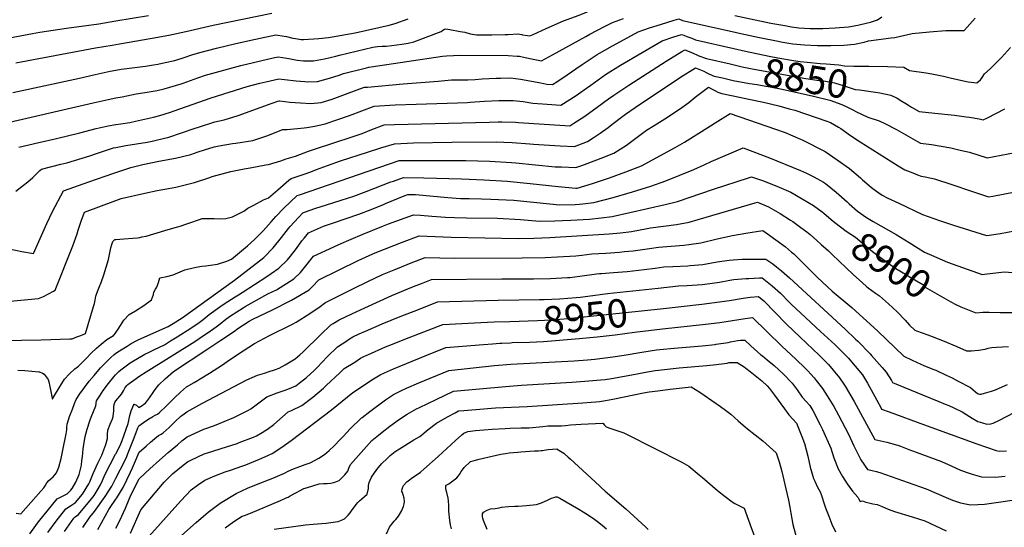
# Model space of a CAD drawing. Units: inches. Extents: x 2561285 to 2566764, y 1513683 to 1519111.
# Drawn here: x 2564902 to 2565907, y 1515714 to 1516232 of the extents above; entities that cross this region are included whole.
import ezdxf
from ezdxf.enums import TextEntityAlignment as Align

# ---------------------------------------------------------------- set-up
doc = ezdxf.new("R2010")
doc.units = ezdxf.units.IN
doc.header["$MEASUREMENT"] = 0
doc.layers.add('tile_2645_30_contour_10ft', color=233, linetype='Continuous')
doc.styles.add('Arial', font='arial.ttf')

msp = doc.modelspace()

# ---------------------------------------------------------------- linework, layer by layer
at = {"layer": 'tile_2645_30_contour_10ft'}
msp.add_line((2565715.8, 1516006.9, 8910), (2565720.2, 1516003, 8910), dxfattribs=at)
for points, elevation in [([(2565415.2, 1516217), (2565420.3, 1516216.1), (2565422.7, 1516215.7), (2565426.2, 1516217.2), (2565439.4, 1516223.2), (2565457.2, 1516231), (2565473.2, 1516236.9), (2565479, 1516239.4), (2565489.7, 1516243.9), (2565507.9, 1516251.7), (2565513.4, 1516253.9), (2565525.8, 1516258.5), (2565540.8, 1516263.9), (2565559.9, 1516270.7)], 8810), ([(2565000, 1516206.9), (2565003.7, 1516207.6), (2565037, 1516213.5), (2565054.1, 1516216.6), (2565071.5, 1516220.4), (2565099.2, 1516226.7), (2565159.1, 1516239)], 8790), ([(2565000, 1516231), (2565033.2, 1516236.7)], 8780), ([(2565632, 1516236.7), (2565668.9, 1516228.8), (2565683.1, 1516226.2), (2565690.1, 1516225.1), (2565697.4, 1516223.9), (2565709.1, 1516223.3), (2565719.6, 1516223.2), (2565722, 1516223.3), (2565734.5, 1516223.9), (2565748.2, 1516224.9), (2565757.6, 1516226.7), (2565760.5, 1516227.3), (2565770.6, 1516229.8), (2565777.8, 1516232), (2565782.1, 1516235.3)], 8820), ([(2564884.2, 1516212.3), (2564914.8, 1516218.2), (2564922.2, 1516219.4), (2564949.6, 1516223.5), (2564982.6, 1516228), (2565000, 1516231)], 8780), ([(2565000, 1516101.9), (2565010.1, 1516103.9), (2565031.9, 1516107.4), (2565037.1, 1516108.4), (2565051.1, 1516111.6), (2565053, 1516112), (2565081, 1516121.5), (2565084.4, 1516122.7), (2565100.9, 1516128), (2565110.5, 1516130), (2565124.7, 1516134.5), (2565159.6, 1516147.1), (2565165.4, 1516149.1), (2565166.8, 1516149.4), (2565167.5, 1516149.4), (2565177.5, 1516148.2), (2565188.4, 1516147.3), (2565199.1, 1516146.9), (2565209.6, 1516147.7), (2565220.7, 1516151.1), (2565231.7, 1516155.2), (2565237.1, 1516157.3), (2565252.8, 1516163), (2565254, 1516163.3), (2565256.8, 1516163.6), (2565293.3, 1516166.8), (2565329, 1516169.7), (2565342.8, 1516170.8), (2565347.6, 1516171), (2565359.4, 1516171), (2565367, 1516171.3), (2565373.9, 1516171.8), (2565388.4, 1516172.6), (2565392.6, 1516172.7), (2565403, 1516172.9), (2565413.2, 1516171.6), (2565433.8, 1516167.7), (2565440.1, 1516166.5), (2565445.7, 1516166), (2565450.2, 1516168.9), (2565460.9, 1516176.1), (2565469.8, 1516182.3), (2565476.1, 1516186.5), (2565491.4, 1516196.6), (2565507, 1516205.6), (2565511.5, 1516208.1), (2565533.2, 1516219.8), (2565544.9, 1516224), (2565556, 1516227.5), (2565570, 1516231.7), (2565574.9, 1516233), (2565578.7, 1516231.5), (2565629.3, 1516220.2), (2565638.3, 1516218.2), (2565657.1, 1516214.1), (2565676.3, 1516210.3), (2565679.2, 1516209.8), (2565691.3, 1516207.7), (2565703.2, 1516206.5), (2565716.5, 1516206), (2565730, 1516206.1), (2565743.5, 1516206.4), (2565754.3, 1516207.4), (2565764, 1516209.5), (2565768.6, 1516210.8), (2565791.8, 1516213.8), (2565795.4, 1516214.2), (2565808.6, 1516217.1), (2565813.2, 1516218.2), (2565830.9, 1516220), (2565847.7, 1516221.2), (2565861.5, 1516221.2), (2565866.3, 1516221.1), (2565869.2, 1516224.5), (2565877.4, 1516234)], 8830), ([(2565000, 1516125.2), (2565005.1, 1516126), (2565014, 1516127.4), (2565019.8, 1516128.6), (2565038.3, 1516132.8), (2565044.8, 1516134.7), (2565055.6, 1516138), (2565059.4, 1516139.3), (2565097.2, 1516152.5), (2565134, 1516164), (2565147.1, 1516167.4), (2565153.1, 1516168.8), (2565166.3, 1516171.9), (2565172.1, 1516171.1), (2565184.2, 1516169.8), (2565193, 1516169.1), (2565195.9, 1516169), (2565205.7, 1516169.1), (2565218, 1516172.5), (2565227.9, 1516175.6), (2565232.5, 1516177.3), (2565256, 1516183.2), (2565258.4, 1516183.8), (2565260.6, 1516184.3), (2565333.6, 1516195), (2565337.5, 1516195.5), (2565344.6, 1516195.9), (2565352.2, 1516196), (2565400.5, 1516195.9), (2565409.8, 1516195.1), (2565412.1, 1516194.9), (2565417.9, 1516193.8), (2565426.2, 1516192.1), (2565434.6, 1516190.3), (2565446, 1516196.4), (2565480, 1516215), (2565484, 1516217.4), (2565498.8, 1516225.2), (2565507, 1516229.3), (2565518.3, 1516233.6)], 8820), ([(2565000, 1516180.7), (2565005.3, 1516181.7), (2565008.4, 1516182.2), (2565019.4, 1516183.6), (2565030.3, 1516184.9), (2565038.4, 1516186.1), (2565042.8, 1516186.8), (2565050.4, 1516188.5), (2565060.2, 1516190.7), (2565069.7, 1516193.7), (2565077.6, 1516196.4), (2565085.6, 1516198.8), (2565102.8, 1516203.2), (2565122.3, 1516207.9), (2565142.5, 1516212.3), (2565163.3, 1516216.8), (2565171.9, 1516215.4), (2565174.2, 1516215), (2565180.7, 1516213.5), (2565183.3, 1516213.1), (2565189.3, 1516212.2), (2565191.7, 1516212.2), (2565207.3, 1516213.2), (2565217, 1516214.1), (2565244.4, 1516218.9), (2565279.1, 1516226.8), (2565285.1, 1516228.5), (2565298.5, 1516233)], 8800), ([(2565000, 1516152.4), (2565006.4, 1516153.7), (2565020.6, 1516156.5), (2565031.9, 1516158.2), (2565042, 1516160.2), (2565049.2, 1516161.6), (2565066.5, 1516166.8), (2565068.7, 1516167.6), (2565083.5, 1516173), (2565091.4, 1516175.6), (2565102.7, 1516178.9), (2565127.5, 1516185.4), (2565160.4, 1516193.2), (2565165.8, 1516194.4), (2565174.4, 1516193), (2565176.5, 1516192.6), (2565184.9, 1516191), (2565191.6, 1516190.4), (2565193.8, 1516190.3), (2565201.8, 1516190.4), (2565213.1, 1516192.5), (2565224.6, 1516195.1), (2565228.4, 1516196.1), (2565262.5, 1516204.1), (2565267.1, 1516205.1), (2565272, 1516205.4), (2565276.1, 1516205.4), (2565281.9, 1516206.1), (2565292, 1516207.3), (2565298.4, 1516208.5), (2565304.3, 1516209.6), (2565332.1, 1516220.2), (2565333.7, 1516221.5), (2565335.6, 1516222.5), (2565336.8, 1516222.8), (2565341.1, 1516222.3), (2565351.7, 1516220.3), (2565356.2, 1516219.4), (2565358.3, 1516219), (2565362.2, 1516218), (2565368.1, 1516216.9), (2565376, 1516216.7), (2565383.8, 1516216.8), (2565397.4, 1516217.2), (2565400.6, 1516217.3), (2565410.5, 1516217.7), (2565414.5, 1516217.1), (2565415.2, 1516217)], 8810), ([(2565000, 1516076.5), (2565008.1, 1516079.2), (2565015.3, 1516081.6), (2565027.5, 1516084.5), (2565043.8, 1516087.9), (2565060.7, 1516090.9), (2565076.4, 1516094.7), (2565083.8, 1516097.4), (2565090.3, 1516099.5), (2565100.3, 1516102.6), (2565105.3, 1516103.6), (2565119, 1516105.9), (2565122.5, 1516106.3), (2565139.7, 1516109), (2565154.1, 1516113.9), (2565166.9, 1516118.9), (2565170.2, 1516120.1), (2565174.9, 1516120.4), (2565192.1, 1516122), (2565195.1, 1516122.4), (2565203, 1516123.8), (2565213.6, 1516126), (2565225.6, 1516130), (2565238.4, 1516134.6), (2565251, 1516139.4), (2565263.7, 1516144.1), (2565285, 1516145.3), (2565306.6, 1516146.1), (2565348.8, 1516147.3), (2565358.7, 1516147.7), (2565361.9, 1516148), (2565376.4, 1516149.1), (2565390.9, 1516149.8), (2565405.6, 1516149.9), (2565415.8, 1516148.8), (2565425.8, 1516147.2), (2565440.3, 1516146.1), (2565454.5, 1516145), (2565469.9, 1516154.9), (2565477.1, 1516160), (2565484.9, 1516165.6), (2565496.2, 1516173.6), (2565499.9, 1516176.2), (2565515.3, 1516185.8), (2565537.3, 1516198.8), (2565558, 1516210.8), (2565569.9, 1516214.9), (2565577.7, 1516217.3), (2565580, 1516216.5), (2565582.9, 1516215.3), (2565586.1, 1516214), (2565588, 1516213.3), (2565592, 1516211.8), (2565631.2, 1516202.8)], 8840), ([(2564897.7, 1516188.2), (2564979.1, 1516203.6), (2564996.1, 1516206.2), (2565000, 1516206.9)], 8790), ([(2565000, 1516047.8), (2565005.2, 1516049.7), (2565029.6, 1516055.2), (2565042.1, 1516058), (2565053.8, 1516060.1), (2565061, 1516061.4), (2565080.1, 1516066.1), (2565095.9, 1516071.4), (2565098.4, 1516072.2), (2565117.4, 1516077.4), (2565130.8, 1516080.2), (2565137.1, 1516081.2), (2565153.2, 1516084.2), (2565155.8, 1516084.7), (2565168.5, 1516088.3), (2565173.7, 1516090.4), (2565183.5, 1516092.9), (2565196.7, 1516098.1), (2565209, 1516102.3), (2565216.3, 1516104.6), (2565247.4, 1516114.7), (2565251.6, 1516116.3), (2565261.4, 1516120.1), (2565274, 1516124.9), (2565284.6, 1516125.3), (2565381.3, 1516127.9), (2565390.5, 1516128), (2565394.1, 1516128), (2565408, 1516127.8), (2565411.1, 1516127.5), (2565458.4, 1516124.4), (2565463.4, 1516124.1), (2565467.5, 1516126.6), (2565478.8, 1516133.7), (2565491.6, 1516143.1), (2565503.2, 1516151.5), (2565508.6, 1516155.3), (2565523.9, 1516165.5), (2565561.9, 1516189.9), (2565578, 1516199.7), (2565581.1, 1516201.4), (2565585.3, 1516199.8), (2565590.2, 1516197.7), (2565593.1, 1516196.4), (2565595.2, 1516195.5), (2565603.1, 1516192.8), (2565627.2, 1516187.1), (2565628.7, 1516186.8)], 8850), ([(2565631.2, 1516202.8), (2565642.8, 1516200.1), (2565667, 1516194.9), (2565675.9, 1516193.3), (2565692.1, 1516190.6), (2565698.9, 1516189.7), (2565705.8, 1516188.9), (2565719.1, 1516187.6), (2565725.2, 1516187.3), (2565738.4, 1516186.2), (2565743.9, 1516185.1), (2565753.6, 1516185), (2565769, 1516184.8)], 8840), ([(2565769, 1516184.8), (2565787.9, 1516184.6), (2565804.8, 1516183.7), (2565810.6, 1516180.3), (2565827.6, 1516178.1), (2565833.2, 1516177.1), (2565845.1, 1516174.6), (2565851.9, 1516173), (2565862.6, 1516170.6), (2565870.3, 1516168.9), (2565879.3, 1516168), (2565883, 1516171), (2565884.6, 1516173.3), (2565887.1, 1516176.9), (2565892.7, 1516182.2), (2565904.3, 1516193.7), (2565913.7, 1516204)], 8840), ([(2565628.7, 1516186.8), (2565639.5, 1516184.3), (2565646.5, 1516182.7), (2565649.8, 1516182), (2565704.5, 1516172.3), (2565718.2, 1516170.4), (2565720.8, 1516170.1), (2565733.7, 1516168), (2565743.7, 1516164.7), (2565754.9, 1516161.1), (2565759.5, 1516160.7), (2565775.7, 1516158.4), (2565780.2, 1516157.5)], 8850), ([(2564894.6, 1516158.1), (2564962.7, 1516172.5), (2564978.6, 1516176.2), (2564994.2, 1516179.6), (2565000, 1516180.7)], 8800), ([(2565000, 1516008), (2565008.1, 1516008.7), (2565017.4, 1516009.4), (2565022.1, 1516009.9), (2565024.4, 1516010.2), (2565026.5, 1516010.6), (2565030.8, 1516011.6), (2565050, 1516017.2), (2565062.7, 1516020.9), (2565065.5, 1516021.8), (2565072.4, 1516024), (2565075.4, 1516025.1), (2565085.4, 1516028.4), (2565088.2, 1516029.3), (2565092.2, 1516029.3), (2565100.2, 1516029.3), (2565106.2, 1516029), (2565112.2, 1516029.3), (2565119.1, 1516031.2), (2565130.6, 1516037.1), (2565134.8, 1516040.1), (2565140.7, 1516043.2), (2565150.7, 1516048.4), (2565155.9, 1516050.5), (2565165.2, 1516058.8), (2565176.7, 1516068.5), (2565179.1, 1516070.3), (2565192.3, 1516074.6), (2565199, 1516076.9), (2565204.9, 1516079.3), (2565216, 1516083.5), (2565229.4, 1516088.2), (2565256.8, 1516097.2), (2565270.6, 1516101.6), (2565284.4, 1516105.8), (2565304, 1516106.5), (2565342.9, 1516107.5), (2565388.3, 1516107.7), (2565396.2, 1516107.5), (2565404.7, 1516106.9), (2565422.7, 1516105.6), (2565426.4, 1516105.2), (2565453.6, 1516103.6), (2565468.3, 1516102.9), (2565481.5, 1516108.1), (2565487.4, 1516111.8), (2565494.6, 1516116.4), (2565502.7, 1516122.4), (2565506.5, 1516125.3), (2565517.6, 1516133.8), (2565520.4, 1516135.8), (2565530.2, 1516142.6), (2565576.7, 1516173.8), (2565591.8, 1516183.1), (2565600.4, 1516179.6), (2565602.8, 1516178.4), (2565605.5, 1516177.1), (2565611, 1516174.8), (2565619.3, 1516172.8), (2565626.2, 1516171.2)], 8860), ([(2565626.2, 1516171.2), (2565630.2, 1516170.4), (2565646.9, 1516167.3), (2565654.8, 1516166.1), (2565663.6, 1516164.6), (2565668.1, 1516163.9), (2565680.3, 1516161.4), (2565712.5, 1516154.1), (2565729.2, 1516150.3), (2565741.4, 1516145.9), (2565747.9, 1516142.6)], 8860), ([(2565000, 1515913.2), (2565002.4, 1515916.4), (2565004.5, 1515920.2), (2565008, 1515925.6), (2565013.4, 1515931.6), (2565020, 1515935.3), (2565028.4, 1515940.7), (2565036.3, 1515946.6), (2565038.4, 1515951.9), (2565038.8, 1515954.3), (2565040.4, 1515957.2), (2565041.9, 1515959.5), (2565043.3, 1515964), (2565044.7, 1515969), (2565052, 1515970.4), (2565058.5, 1515971.9), (2565065.5, 1515975.1), (2565070.3, 1515977), (2565072.9, 1515977.9), (2565081.9, 1515979.7), (2565087.6, 1515980.8), (2565091.9, 1515981.3), (2565103.7, 1515983), (2565113.2, 1515985.9), (2565118, 1515987.9), (2565134.4, 1516001.6), (2565141.5, 1516008.1), (2565145.5, 1516012), (2565150.3, 1516017), (2565158.5, 1516026.1), (2565163.3, 1516031.5), (2565171.5, 1516040), (2565185, 1516052.8), (2565187.6, 1516053.7), (2565289.1, 1516088.5), (2565349.5, 1516088.6), (2565357.2, 1516088.5), (2565381.7, 1516088.1), (2565404.1, 1516086.6), (2565408.3, 1516086.3), (2565448.5, 1516082.3), (2565455.1, 1516082), (2565469.8, 1516081.6), (2565475.7, 1516083.6), (2565491.2, 1516089.4), (2565495.5, 1516091), (2565508.5, 1516096), (2565521.5, 1516104.4), (2565526.7, 1516108.5), (2565541.9, 1516119.5), (2565549.6, 1516124.4), (2565560.5, 1516131.3), (2565575.4, 1516141.1), (2565585.2, 1516147.9), (2565591.7, 1516153.1), (2565605, 1516163.5), (2565608.4, 1516161.7), (2565611.7, 1516160), (2565614.7, 1516158.5), (2565618.7, 1516157), (2565636.7, 1516153.2), (2565646.2, 1516151.3), (2565661.5, 1516148.2), (2565676.9, 1516144.3), (2565687.7, 1516141.5), (2565693.5, 1516140), (2565725.9, 1516128.9), (2565729.6, 1516127.4), (2565737.8, 1516122.8), (2565740.4, 1516121.3), (2565750.1, 1516114.3), (2565760.2, 1516107.6), (2565798.8, 1516083.2), (2565805.7, 1516079.1), (2565813.7, 1516075.9), (2565818.5, 1516074.1), (2565822.3, 1516072.7), (2565826.3, 1516071.9), (2565836.1, 1516069.9), (2565853.8, 1516064), (2565873.9, 1516057.3), (2565891.2, 1516051.6), (2565895.4, 1516052.4), (2565918.4, 1516056.8)], 8870), ([(2565780.2, 1516157.5), (2565791.5, 1516155.3), (2565798, 1516152.1), (2565802.7, 1516149.2), (2565806.6, 1516146.8), (2565810.4, 1516144.5), (2565812.6, 1516142.9), (2565820.3, 1516138.7), (2565836.3, 1516136.9), (2565856.5, 1516134.8), (2565868.3, 1516133.3), (2565871.8, 1516132.8), (2565881.5, 1516131), (2565885.7, 1516130.2), (2565890.1, 1516132.3), (2565907.9, 1516141.4)], 8850), ([(2564877.7, 1516124.8), (2564976.8, 1516147.4), (2564992.2, 1516150.9), (2565000, 1516152.4)], 8810), ([(2565000, 1515891.9), (2565003.5, 1515894.3), (2565011.3, 1515899.3), (2565015.5, 1515901.9), (2565021.4, 1515905.1), (2565023.3, 1515905.9), (2565053.4, 1515919.2), (2565058.5, 1515922.3), (2565067.6, 1515928.2), (2565121.2, 1515966.5), (2565151.1, 1515989.7), (2565160.7, 1515999.4), (2565169.1, 1516010), (2565176.1, 1516019.3), (2565177.8, 1516021.3), (2565190.8, 1516035.3), (2565197.3, 1516037.6), (2565204, 1516039.9), (2565215, 1516043.5), (2565230.1, 1516048.1), (2565242.9, 1516052.4), (2565255.6, 1516057.1), (2565280.9, 1516066.7), (2565283.5, 1516067.6), (2565293.7, 1516071.3), (2565314.6, 1516071), (2565353, 1516069.9), (2565376.1, 1516068.8), (2565399.5, 1516067.4), (2565423.2, 1516065.2), (2565451.7, 1516062.2), (2565469.6, 1516060.3), (2565471.2, 1516060.3), (2565486.8, 1516065.1), (2565504.2, 1516070.9), (2565520.9, 1516076.9), (2565536.9, 1516083.3), (2565571, 1516102), (2565580.5, 1516107.4), (2565607.3, 1516124.1), (2565611.9, 1516127.1), (2565627.3, 1516136.6), (2565673.6, 1516120.6), (2565683.3, 1516117.3), (2565699.1, 1516110.4), (2565700.9, 1516109.6), (2565724.3, 1516097.7), (2565736.5, 1516089.3), (2565749.1, 1516080.5), (2565760.3, 1516070.8), (2565762.4, 1516068.8), (2565771.7, 1516061.1), (2565775.6, 1516058.1), (2565782.6, 1516053.4), (2565787.5, 1516050.7), (2565799.6, 1516045), (2565823.8, 1516033.5), (2565841.2, 1516027.5), (2565855.3, 1516022.8), (2565889.2, 1516012), (2565891.8, 1516012.4), (2565903.5, 1516014.3), (2565917.8, 1516016.9)], 8880), ([(2565747.9, 1516142.6), (2565753.2, 1516139.9), (2565755.6, 1516138.5), (2565767.8, 1516132.8), (2565779.4, 1516129.2), (2565786, 1516125.9), (2565797.1, 1516120.1), (2565818.7, 1516108), (2565821.8, 1516106.4), (2565832.9, 1516105), (2565842.7, 1516103.3), (2565852.5, 1516101.5), (2565862.2, 1516099.3), (2565871.7, 1516097), (2565889.7, 1516091.4), (2565925.4, 1516098.3)], 8860), ([(2564900.9, 1516102.2), (2564921.1, 1516106.9), (2564939.2, 1516111.1), (2564963.2, 1516116.7), (2564979.7, 1516121.4), (2564992.2, 1516123.9), (2565000, 1516125.2)], 8820), ([(2564897.8, 1516057.2), (2564905.7, 1516063.4), (2564910, 1516066.8), (2564915.2, 1516071.3), (2564922.4, 1516078.4), (2564924, 1516079.9), (2564943.8, 1516084.9), (2564949.8, 1516086.3), (2564973.4, 1516093.5), (2564980, 1516095.7), (2564997.6, 1516101.4), (2565000, 1516101.9)], 8830), ([(2565000, 1515870.2), (2565003.1, 1515873.2), (2565005.1, 1515875.2), (2565010.5, 1515879.3), (2565014.5, 1515882.1), (2565016.3, 1515883.2), (2565029.4, 1515890.9), (2565033.2, 1515892.8), (2565039.3, 1515895.8), (2565049.5, 1515900.7), (2565055.8, 1515904.5), (2565062.6, 1515908.6), (2565076.4, 1515917.6), (2565085, 1515923.4), (2565089, 1515926.4), (2565095.3, 1515931.4), (2565106.1, 1515939.2), (2565110.4, 1515942.3), (2565121.8, 1515949.7), (2565125, 1515951.7), (2565128.8, 1515954), (2565154.2, 1515970.3), (2565158.6, 1515973.2), (2565166.3, 1515978.9), (2565175.1, 1515987.4), (2565178.3, 1515991.1), (2565184.5, 1515999), (2565189.8, 1516006.6), (2565192.5, 1516009.9), (2565196.5, 1516015), (2565211.8, 1516021.6), (2565222.3, 1516024.9), (2565247.9, 1516033.8), (2565260.5, 1516038.8), (2565273.1, 1516043.8), (2565275.2, 1516044.7), (2565294.2, 1516052.6), (2565298.2, 1516054.1), (2565305.9, 1516053.9), (2565339.1, 1516050.9), (2565352, 1516050), (2565360.9, 1516049.7), (2565373.4, 1516049.4), (2565382.9, 1516049.2), (2565406.3, 1516048), (2565429.9, 1516045.8), (2565452.9, 1516043.4), (2565468.9, 1516043.9), (2565473.5, 1516044.1), (2565476.7, 1516044.4), (2565488.1, 1516045.7), (2565507.9, 1516051), (2565527.4, 1516056.5), (2565546.4, 1516062.4), (2565561.6, 1516067.8), (2565590.1, 1516079.3), (2565600.7, 1516084.1), (2565607.9, 1516087.5), (2565640.5, 1516101.4), (2565667.6, 1516091.3), (2565699.2, 1516078.5), (2565705.1, 1516075.7), (2565712.8, 1516072.1), (2565722.7, 1516066.4), (2565724.7, 1516065), (2565735.7, 1516056.4), (2565746.7, 1516046.3), (2565748.7, 1516044.5), (2565757.4, 1516036.8), (2565766.5, 1516030.5), (2565769.8, 1516028.5), (2565773.5, 1516026.3), (2565797, 1516013), (2565810.1, 1516005.1), (2565819.2, 1515999.2), (2565825.8, 1515995), (2565832.8, 1515992), (2565849.4, 1515984.8), (2565884.6, 1515972.4), (2565887.2, 1515972.8), (2565907, 1515975.2), (2565920.2, 1515974.1)], 8890), ([(2564884.4, 1515999.9), (2564903.9, 1515995.8), (2564915.8, 1515993.7), (2564924.1, 1516012.1), (2564929.4, 1516024.5), (2564935.1, 1516036.6), (2564946.5, 1516057.8), (2564972.2, 1516066.8), (2564997.9, 1516075.7), (2565000, 1516076.5)], 8840), ([(2565000, 1515843.3), (2565001.9, 1515845.7), (2565005.7, 1515850.4), (2565007.7, 1515853.8), (2565009, 1515856.2), (2565011.1, 1515859.1), (2565012.2, 1515860.1), (2565013.6, 1515861.2), (2565018.1, 1515864.6), (2565024.4, 1515868.9), (2565030.8, 1515873), (2565080.4, 1515904), (2565089.3, 1515910), (2565094.1, 1515913.2), (2565102.3, 1515918.8), (2565106.5, 1515922.1), (2565112.3, 1515926.8), (2565117.1, 1515930.3), (2565129.8, 1515938.4), (2565131.8, 1515939.6), (2565155.2, 1515952.5), (2565164, 1515956.8), (2565181.8, 1515967.9), (2565188.4, 1515974.5), (2565191.3, 1515977.6), (2565195.2, 1515982.7), (2565201.9, 1515991), (2565222.5, 1516000.6), (2565227.5, 1516002.8), (2565240.3, 1516008.5), (2565251.5, 1516013.3), (2565271.4, 1516021.2), (2565278.4, 1516023.9), (2565303.8, 1516033.3), (2565311, 1516032.7), (2565322.6, 1516031.8), (2565336.7, 1516030.8), (2565345.8, 1516030.5), (2565358, 1516030.1), (2565389.7, 1516029.7), (2565413, 1516028.6), (2565432.7, 1516026.9), (2565448.3, 1516027), (2565455.9, 1516027.3), (2565464.5, 1516027.7), (2565483.8, 1516028.9), (2565495.6, 1516030), (2565506.7, 1516031.4), (2565561, 1516043.7), (2565573.6, 1516046.7), (2565610.4, 1516059.5), (2565646, 1516071.1), (2565649.1, 1516072.1), (2565660.3, 1516068.1), (2565675, 1516062.5), (2565689.1, 1516056.4), (2565700.9, 1516049.6), (2565712.3, 1516042.6), (2565721.1, 1516036.4), (2565723.1, 1516034.8), (2565730.4, 1516028.5)], 8900), ([(2564884.8, 1515944.4), (2564920.9, 1515947.9), (2564926, 1515950), (2564936.2, 1515955.3), (2564937.9, 1515956.2), (2564956.1, 1516001.7), (2564960.5, 1516013.9), (2564961.5, 1516017.6), (2564964.6, 1516026.8), (2564968, 1516036), (2565000, 1516047.8)], 8850), ([(2565000, 1515789.2), (2565004.3, 1515797.8), (2565006.4, 1515802.9), (2565012.4, 1515820.4), (2565013, 1515823.5), (2565014.2, 1515828.6), (2565014.8, 1515830.7), (2565015.5, 1515833.3), (2565018.2, 1515839.8), (2565018.4, 1515840), (2565018.6, 1515840.1), (2565021.1, 1515838.9), (2565023.2, 1515836.7), (2565026.7, 1515838.8), (2565028.4, 1515840), (2565030, 1515841.2), (2565034.2, 1515846.4), (2565038, 1515852), (2565039.9, 1515855), (2565043.7, 1515859.7), (2565050.4, 1515866), (2565058.6, 1515873.4), (2565093.8, 1515896.5), (2565107, 1515905.2), (2565120.1, 1515914), (2565124.3, 1515917.4), (2565136.1, 1515924.7), (2565139.9, 1515926.7), (2565159.2, 1515936.1), (2565179.3, 1515946), (2565197.3, 1515956.8), (2565200.3, 1515959.9), (2565207.3, 1515966.9), (2565247.5, 1515986.6), (2565262.4, 1515993.3), (2565266.5, 1515995), (2565291.5, 1516005.1), (2565309.6, 1516011.9), (2565342.3, 1516010.3), (2565411.2, 1516009.2), (2565426.7, 1516009.3), (2565443, 1516010.1), (2565503.6, 1516013.8), (2565515.4, 1516014.8), (2565526.6, 1516016.2), (2565542.6, 1516019.4), (2565545.9, 1516019.8), (2565572.5, 1516023.4), (2565585.5, 1516025.7), (2565594.7, 1516028.6), (2565652.8, 1516045.4), (2565655.2, 1516046), (2565666.5, 1516041.4), (2565678.4, 1516034.7), (2565688.9, 1516027.9), (2565691.2, 1516026.4), (2565699.6, 1516020.4), (2565705.6, 1516015.7), (2565709, 1516013.1), (2565715.8, 1516006.9)], 8910), ([(2565730.4, 1516028.5), (2565734.1, 1516025.4), (2565745.8, 1516016.7), (2565755.2, 1516010.4), (2565762.2, 1516004.5), (2565772.7, 1515995.9), (2565787.3, 1515984.8), (2565796.6, 1515978.5), (2565806.3, 1515972.5), (2565811.2, 1515969.7), (2565824.1, 1515962), (2565826.6, 1515959.5), (2565852.6, 1515944.5), (2565857.9, 1515941.7)], 8900), ([(2565000, 1515764.5), (2565009, 1515782.3), (2565011, 1515786.8), (2565011.8, 1515788.7), (2565018, 1515804), (2565020.7, 1515811.2), (2565022.5, 1515815.8), (2565023.5, 1515818), (2565025.7, 1515819.8), (2565028.1, 1515821.5), (2565030.6, 1515823.1), (2565035.2, 1515826), (2565035.5, 1515826.2), (2565037.7, 1515827.4), (2565040, 1515828.7), (2565042.3, 1515829.9), (2565044.2, 1515831.2), (2565052.1, 1515838.7), (2565059.9, 1515846.6), (2565065.8, 1515852.3), (2565071.9, 1515857.6), (2565080, 1515862.2), (2565095.4, 1515871.5), (2565108.7, 1515880.2), (2565115.9, 1515885.1), (2565129.8, 1515894.5), (2565141.6, 1515902), (2565156.9, 1515910), (2565180.3, 1515921.7), (2565183.9, 1515923.6), (2565198.1, 1515932.7), (2565208.5, 1515939.6), (2565212.9, 1515943.2), (2565213.9, 1515943.8), (2565242.5, 1515958.1), (2565257.2, 1515965.3), (2565272.1, 1515972.2), (2565284, 1515977.1), (2565304.8, 1515985.6), (2565306.9, 1515986.4), (2565315.7, 1515989.8), (2565345.8, 1515989.1), (2565414.9, 1515989.3), (2565438.5, 1515989.7), (2565450.9, 1515990.2), (2565469.6, 1515991.4), (2565475.8, 1515992.1), (2565485.9, 1515993.3), (2565500.2, 1515994.1), (2565514.3, 1515995.1), (2565519.3, 1515995.7), (2565528.3, 1515996.6), (2565544.9, 1515999), (2565554.1, 1516000.1), (2565580.1, 1516002.2), (2565585, 1516002.8), (2565597.4, 1516004.7), (2565614, 1516008.6), (2565629.7, 1516012), (2565643.2, 1516014.5), (2565660.5, 1516017.1), (2565664, 1516014.8), (2565674, 1516007.8), (2565683.7, 1516000.7), (2565690.1, 1515995.2), (2565692.2, 1515993.5), (2565716.4, 1515969.4), (2565731.4, 1515955.4), (2565751.5, 1515938.5), (2565778.1, 1515914.5), (2565804.6, 1515888.9), (2565813.3, 1515884.8), (2565822.1, 1515880.8), (2565825, 1515879.6), (2565834.4, 1515875.8), (2565837.4, 1515874.6), (2565847.9, 1515869.7), (2565853.9, 1515867), (2565859.6, 1515864), (2565872.7, 1515856.9), (2565875.6, 1515854.6), (2565877.7, 1515852.6), (2565880, 1515850.9), (2565881.8, 1515850.1), (2565883.8, 1515850.4), (2565887.2, 1515851.1), (2565894.3, 1515853.2), (2565898.2, 1515854.7), (2565902.2, 1515856.3), (2565910.4, 1515860)], 8920), ([(2564887.7, 1515904.9), (2564903.5, 1515905.5), (2564923.6, 1515905.6), (2564953, 1515906.6), (2564955.4, 1515906.8), (2564960.2, 1515908.6), (2564964, 1515910.1), (2564968.8, 1515912.3), (2564977.2, 1515939.7), (2564978.1, 1515942.7), (2564978.7, 1515946), (2564979.6, 1515950.1), (2564981, 1515955), (2564983.1, 1515960.1), (2564984.8, 1515964.3), (2564987.5, 1515971.9), (2564990, 1515979.7), (2564992.5, 1515987.5), (2564993.2, 1515990.9), (2564993.8, 1515994.4), (2564994.8, 1515999.6), (2564995.8, 1516003.1), (2564996.7, 1516005.9), (2564998.8, 1516007.9), (2565000, 1516008)], 8860), ([(2565720.2, 1516003), (2565727.6, 1515996.3), (2565731.6, 1515992.7), (2565753, 1515972.2), (2565762.3, 1515963.7), (2565766.7, 1515960), (2565768.3, 1515958.8), (2565775.7, 1515953.3), (2565779.7, 1515950.6), (2565788.9, 1515942.5), (2565798, 1515934.3), (2565806, 1515925.8), (2565810.3, 1515920.8), (2565815.8, 1515915.7), (2565817.5, 1515914.8), (2565829.1, 1515910.7), (2565844, 1515905), (2565858.7, 1515899), (2565868.8, 1515894.4), (2565873.9, 1515894.3), (2565881, 1515895), (2565887.8, 1515896.3), (2565890.9, 1515897.1), (2565894.6, 1515897.8), (2565899.4, 1515898.1), (2565911.4, 1515898.9)], 8910), ([(2565000, 1515743.2), (2565000.8, 1515744.4), (2565007.2, 1515755.1), (2565015, 1515770.5), (2565017, 1515775), (2565019, 1515779.7), (2565023.6, 1515790.9), (2565026.4, 1515793.4), (2565030.8, 1515797.3), (2565035.3, 1515801.2), (2565039.8, 1515805.1), (2565043.4, 1515808), (2565046.2, 1515809.6), (2565048.2, 1515810.7), (2565054.2, 1515816.3), (2565060.3, 1515822.2), (2565066.3, 1515827.7), (2565068.2, 1515829.1), (2565072.4, 1515832.3), (2565087.8, 1515840.7), (2565133.8, 1515865), (2565144.6, 1515869.7), (2565151.7, 1515871.8), (2565155.6, 1515873), (2565163, 1515875.4), (2565166.6, 1515876.8), (2565172.8, 1515880.1), (2565183, 1515886.4), (2565187.7, 1515890.2), (2565191.2, 1515893.5), (2565208.9, 1515910.9), (2565219.6, 1515920.9), (2565221.8, 1515922.3), (2565228, 1515926.1), (2565241, 1515932.3), (2565254.1, 1515938.4), (2565281.8, 1515950.9), (2565302.3, 1515959.4), (2565306.7, 1515961.1), (2565312.2, 1515963.3), (2565322.1, 1515967.1), (2565394.2, 1515968), (2565426.6, 1515968), (2565443.9, 1515968.3), (2565461.2, 1515969.2), (2565463.6, 1515969.4), (2565473.7, 1515970.5), (2565490.7, 1515972.9), (2565493.8, 1515973.3), (2565495.8, 1515973.4), (2565508, 1515974.2), (2565522.2, 1515975.3), (2565539.6, 1515977.4), (2565550.7, 1515978.9), (2565559.6, 1515980), (2565568.8, 1515980.6), (2565584.1, 1515981.2), (2565586.4, 1515981.4), (2565599.5, 1515982.6), (2565613.9, 1515985.2), (2565626.4, 1515986.9), (2565630.5, 1515987.2), (2565639.6, 1515987.8), (2565653.3, 1515988.1), (2565663.8, 1515988.1), (2565670.8, 1515983.1), (2565674.5, 1515980.2), (2565679.6, 1515976.1), (2565688, 1515968.9), (2565744.8, 1515916.6), (2565755.4, 1515906.5), (2565757.6, 1515904.3), (2565770.3, 1515891.3), (2565771.8, 1515889.7), (2565782.7, 1515877.4), (2565786.7, 1515872.8), (2565792, 1515864.2), (2565793.2, 1515862), (2565823.7, 1515849.6), (2565840.5, 1515842.9), (2565846.9, 1515840.2), (2565850.7, 1515838.6), (2565855.6, 1515836.4), (2565864.2, 1515832.2), (2565871.9, 1515827.3), (2565874.6, 1515825.6), (2565880.2, 1515822.5), (2565884.9, 1515821), (2565889.4, 1515819.6), (2565893.4, 1515820.1), (2565895.8, 1515820.7), (2565902.3, 1515823.8), (2565917.3, 1515831.6)], 8930), ([(2565553.9, 1515958.4), (2565574.5, 1515960.7), (2565583.5, 1515961.1), (2565598.8, 1515962.1), (2565601.5, 1515962.5), (2565616.4, 1515964.6), (2565627.1, 1515966.5), (2565630.9, 1515967.1), (2565643.3, 1515968.3), (2565646.3, 1515968.4), (2565657.3, 1515968.9), (2565660, 1515969), (2565661.7, 1515967.7), (2565670.3, 1515960.8), (2565678.8, 1515953.4), (2565688, 1515943.8), (2565690.1, 1515941.8), (2565699.5, 1515932.8), (2565719.5, 1515914.2), (2565734.5, 1515900.5), (2565738.6, 1515896.5), (2565748.1, 1515886.9), (2565751.1, 1515883.2), (2565762.4, 1515869.8), (2565767.7, 1515861.3), (2565777.2, 1515844.2), (2565781.4, 1515835.9), (2565781.9, 1515835), (2565789.7, 1515832.1), (2565824.8, 1515819.3), (2565879.2, 1515799.6), (2565899.1, 1515792.7), (2565902.1, 1515792.1), (2565909.4, 1515792.4)], 8940), ([(2565432.7, 1515946.8), (2565437.2, 1515946.9), (2565453, 1515947.5), (2565470.1, 1515948.8), (2565474, 1515949.2), (2565481.8, 1515950.1), (2565501.9, 1515952.9), (2565553.9, 1515958.4)], 8940), ([(2565000, 1515713.6), (2565003.8, 1515721.2), (2565009.7, 1515734), (2565013.6, 1515743), (2565015.5, 1515747.8), (2565023.7, 1515763.8), (2565029.9, 1515769.8), (2565034.5, 1515774.1), (2565044.4, 1515783), (2565053.4, 1515790.8), (2565062.7, 1515798.7), (2565067.4, 1515802.7), (2565072.8, 1515806.6), (2565089.8, 1515814.4), (2565100.6, 1515818.2), (2565120.5, 1515826.6), (2565135.2, 1515833.8), (2565137.9, 1515835.2), (2565146, 1515841.4), (2565154, 1515847.4), (2565164.5, 1515851.5), (2565172.9, 1515854.2), (2565175.6, 1515855.3), (2565183.6, 1515858.9), (2565187, 1515861.4), (2565194.7, 1515867.4), (2565202.3, 1515874.3), (2565205.4, 1515877.3), (2565215.8, 1515888.3), (2565226.4, 1515898.6), (2565235.7, 1515904.8), (2565237.6, 1515906.1), (2565241.8, 1515908.6), (2565248.3, 1515911.7), (2565255, 1515914.6), (2565271.8, 1515922), (2565290.2, 1515929.4), (2565308.9, 1515936.7), (2565328.4, 1515944.3), (2565390.3, 1515946.2), (2565432.7, 1515946.8)], 8940), ([(2565556.1, 1515937.4), (2565598.2, 1515941.9), (2565626.5, 1515945.9), (2565640.7, 1515948.2), (2565647.6, 1515949.3), (2565656.1, 1515949.9), (2565661.8, 1515945.4), (2565684.7, 1515921.8), (2565698.7, 1515908.3), (2565718.3, 1515890), (2565727.8, 1515880.5), (2565739.1, 1515867), (2565743.3, 1515860.6), (2565744.6, 1515858.5), (2565753.8, 1515842.9), (2565764.4, 1515823.5), (2565775, 1515804.1), (2565781.2, 1515802.7), (2565787.3, 1515801.3), (2565791.1, 1515800.3), (2565793.4, 1515799.7), (2565796.8, 1515798.6), (2565798.6, 1515798.1), (2565801.4, 1515797.1), (2565809.9, 1515793.9), (2565817.1, 1515791.2), (2565843.1, 1515781.4), (2565852.9, 1515777.2), (2565862.7, 1515772.7), (2565871.4, 1515769.5), (2565874.3, 1515768.6), (2565883.9, 1515765.8), (2565897.8, 1515765.6), (2565908, 1515766.7)], 8950), ([(2565402.4, 1515924.5), (2565430.6, 1515925.3), (2565444.9, 1515926), (2565462, 1515927.3), (2565556.1, 1515937.4)], 8950), ([(2565857.9, 1515941.7), (2565862.8, 1515939.2), (2565878.2, 1515933.2), (2565885.4, 1515934), (2565891.9, 1515934), (2565903.2, 1515933.5), (2565907.1, 1515933.5), (2565918.6, 1515933.5)], 8900), ([(2565015, 1515708.6), (2565025.3, 1515732.4), (2565049.4, 1515760.4), (2565051.3, 1515762.5), (2565057.9, 1515769), (2565067, 1515776.6), (2565073.2, 1515781.1), (2565076.4, 1515782.8), (2565090.2, 1515789.2), (2565098, 1515791.8), (2565107.3, 1515794.9), (2565123.9, 1515800), (2565125.9, 1515800.8), (2565140.4, 1515806.4), (2565143.4, 1515807.7), (2565149.3, 1515811.1), (2565153.1, 1515813.4), (2565154.8, 1515814.6), (2565161.1, 1515819.4), (2565170.2, 1515827.2), (2565176, 1515832.2), (2565179.4, 1515833.6), (2565189.9, 1515838.7), (2565201, 1515847.3), (2565211.9, 1515856.5), (2565214.8, 1515859.1), (2565228.8, 1515872.1), (2565233.2, 1515876.3), (2565243.8, 1515883), (2565249.9, 1515886.8), (2565253.1, 1515888.5), (2565256.3, 1515890.1), (2565257.2, 1515890.5), (2565275.3, 1515898.4), (2565277.9, 1515899.4), (2565299.6, 1515908), (2565333.9, 1515921.3), (2565372.7, 1515923.3), (2565386.3, 1515924), (2565402.4, 1515924.5)], 8950), ([(2565558.3, 1515916.8), (2565602.1, 1515921.5), (2565616.8, 1515923.4), (2565642.6, 1515927.6), (2565650, 1515928.5), (2565679.9, 1515899.1), (2565694.3, 1515885.9), (2565703.9, 1515876.7), (2565706.7, 1515873.9), (2565713, 1515867), (2565715.2, 1515864.3), (2565721.7, 1515856), (2565726.5, 1515848.6), (2565733.1, 1515837.5), (2565737.9, 1515828.9), (2565748, 1515809.4), (2565753.6, 1515797.6), (2565760.8, 1515783.3), (2565767.7, 1515773.4), (2565770.8, 1515772.8), (2565773.8, 1515772), (2565776.8, 1515771.2), (2565778.9, 1515770.6), (2565780.1, 1515770.2), (2565820.5, 1515756.1), (2565827.4, 1515753.5), (2565837.6, 1515749.2), (2565848, 1515744.7), (2565854.2, 1515742.2), (2565862.4, 1515739.3), (2565872.7, 1515737.3), (2565880.3, 1515737.7), (2565887.1, 1515738.1), (2565903.6, 1515740.3), (2565924.5, 1515743.4)], 8960), ([(2565404.7, 1515902.8), (2565422.4, 1515903.4), (2565436.6, 1515904.1), (2565473.2, 1515906.9), (2565491.6, 1515908.8), (2565510, 1515910.8), (2565529.5, 1515913.6), (2565558.3, 1515916.8)], 8960), ([(2564899.7, 1515874.8), (2564906.9, 1515874.3), (2564914, 1515873.8), (2564921.3, 1515873), (2564922, 1515872.9), (2564925.1, 1515871.6), (2564926.8, 1515870.5), (2564930.7, 1515865.1), (2564931.4, 1515862.9), (2564932.6, 1515858.2), (2564934.9, 1515846.2), (2564934.9, 1515845.8), (2564935, 1515845.5), (2564935.1, 1515845.6), (2564938.2, 1515850.7), (2564947.4, 1515865.5), (2564952.5, 1515871), (2564958.1, 1515876), (2564961.6, 1515878.9), (2564967.2, 1515884.2), (2564969.5, 1515886.7), (2564974.8, 1515891.9), (2564980.1, 1515897.1), (2564984.9, 1515901.4), (2564990.6, 1515906.1), (2564997.4, 1515910.2), (2564999.8, 1515912.9), (2565000, 1515913.2)], 8870), ([(2565057.9, 1515698), (2565082, 1515719.4), (2565089.4, 1515725.8), (2565094.2, 1515729.7), (2565106.5, 1515738.9), (2565122.7, 1515748.9), (2565134.5, 1515754.3), (2565136.8, 1515755.3), (2565148.1, 1515759.8), (2565155.8, 1515762.8), (2565160.1, 1515764.6), (2565172.1, 1515769.8), (2565175.8, 1515771.8), (2565181.3, 1515774.1), (2565185, 1515775.5), (2565193.4, 1515778.5), (2565198.3, 1515780.3), (2565204, 1515783.1), (2565207.3, 1515785.1), (2565212.9, 1515788.7), (2565217.7, 1515792.7), (2565222.9, 1515797.4), (2565229.1, 1515803.9), (2565232.3, 1515807.3), (2565239.2, 1515814.9), (2565250.7, 1515826.2), (2565251.3, 1515826.6), (2565259.2, 1515832.6), (2565275.3, 1515844.5), (2565283.6, 1515850), (2565290.8, 1515853.6), (2565296.7, 1515856.4), (2565309.3, 1515861.7), (2565340.1, 1515874.3), (2565386.7, 1515879.5), (2565403.2, 1515880.8), (2565468, 1515884.3), (2565481.7, 1515885.3), (2565489.1, 1515885.9), (2565507.5, 1515888.2), (2565519.1, 1515890.1), (2565537.1, 1515893.2), (2565552.2, 1515895.4), (2565555.6, 1515895.8), (2565570.2, 1515897.3), (2565598.6, 1515899.7), (2565612.1, 1515901), (2565612.9, 1515901.1), (2565625.4, 1515903.1), (2565627.5, 1515903.5), (2565635, 1515904.9), (2565638, 1515905.2), (2565642.3, 1515905.5), (2565648.4, 1515899.7), (2565658.5, 1515890.5), (2565660.4, 1515889.2), (2565665.1, 1515885.4), (2565672.1, 1515879.5), (2565681.9, 1515870.5), (2565690.7, 1515861.6), (2565695.8, 1515854.5), (2565701, 1515847.3), (2565704.8, 1515842.9), (2565708.7, 1515838.8), (2565711.8, 1515833.6), (2565719.2, 1515819.1), (2565721.7, 1515814.1), (2565730, 1515795), (2565733.2, 1515785.2), (2565737.5, 1515774.1), (2565741.9, 1515766.3), (2565746.9, 1515758.7), (2565752.3, 1515751.2), (2565757.8, 1515745.2), (2565758.5, 1515743.7), (2565759.9, 1515740.8), (2565762.6, 1515741.4), (2565765.7, 1515740.2), (2565768.8, 1515739.3), (2565773.1, 1515738.5), (2565777.4, 1515737.6), (2565782.5, 1515735.7), (2565788.5, 1515733), (2565795, 1515730.4), (2565813.2, 1515725.1), (2565826.1, 1515721), (2565837, 1515716), (2565847.8, 1515710.9)], 8970), ([(2565033.7, 1515705), (2565066.1, 1515741.3), (2565076.9, 1515752.5), (2565083.4, 1515757.4), (2565090.8, 1515762.5), (2565101, 1515766.9), (2565111.5, 1515770.9), (2565116.9, 1515772.6), (2565129.7, 1515777.2), (2565132.7, 1515778.3), (2565146.6, 1515784), (2565155, 1515787.8), (2565159.5, 1515789.8), (2565169.5, 1515796), (2565178.9, 1515802.9), (2565220.1, 1515834.1), (2565242, 1515851.8), (2565253.7, 1515859.7), (2565261.4, 1515864.9), (2565270, 1515870), (2565274.2, 1515872), (2565283.3, 1515876), (2565315.9, 1515889.3), (2565337, 1515897.8), (2565375.4, 1515901), (2565384.5, 1515901.7), (2565391.9, 1515902.3), (2565394, 1515902.4), (2565403.1, 1515902.7), (2565404.7, 1515902.8)], 8960), ([(2564898.2, 1515729), (2564903, 1515728), (2564923.3, 1515751.3), (2564926.3, 1515754.7), (2564927.7, 1515756.8), (2564929.5, 1515759.7), (2564931.5, 1515762), (2564935.7, 1515766), (2564939.2, 1515770), (2564941.7, 1515775.6), (2564944.1, 1515784.5), (2564945.9, 1515793.2), (2564949.3, 1515809.9), (2564949.8, 1515813.8), (2564949.9, 1515816.4), (2564950.3, 1515819.6), (2564952.7, 1515827.5), (2564955.5, 1515835.1), (2564957.6, 1515840.6), (2564959.4, 1515844.9), (2564963.1, 1515850.7), (2564972.8, 1515863.5), (2564977.6, 1515869.2), (2564984.1, 1515877), (2564989.3, 1515882.3), (2564992.3, 1515885.4), (2564994.6, 1515887.5), (2564997.9, 1515890.5), (2565000, 1515891.9)], 8880), ([(2565111.6, 1515713.9), (2565120.3, 1515720.2), (2565128.9, 1515725.7), (2565131.4, 1515726.6), (2565137.3, 1515728.8), (2565167.9, 1515741.8), (2565174, 1515744.4), (2565175.9, 1515745.3), (2565178, 1515746.4), (2565182.3, 1515748.8), (2565184.9, 1515750.2), (2565187.3, 1515751.5), (2565191.9, 1515753.9), (2565195.5, 1515755.1), (2565207.5, 1515758.8), (2565211.9, 1515759), (2565215.7, 1515759.1), (2565219.6, 1515759.4), (2565222.2, 1515760.1), (2565224.5, 1515760.8), (2565226.4, 1515761.6), (2565227.9, 1515762.2), (2565232.1, 1515766.2), (2565233.8, 1515767.9), (2565236.9, 1515771.6), (2565238, 1515774.9), (2565239.7, 1515778.5), (2565258.6, 1515799.9), (2565261.3, 1515802.9), (2565268.1, 1515808.5), (2565271.9, 1515811.6), (2565279.8, 1515817.6), (2565289.7, 1515824.7), (2565297.3, 1515829.8), (2565307, 1515835.2), (2565310, 1515836.8), (2565327.1, 1515844.9), (2565344.6, 1515853.3), (2565397.9, 1515858.1), (2565414.3, 1515859.5), (2565465.5, 1515862.5), (2565478.9, 1515863.5), (2565495.1, 1515864.9), (2565499.8, 1515865.3), (2565506, 1515866.2), (2565508.2, 1515866.6), (2565532.3, 1515870.9), (2565539.2, 1515872.3), (2565550.7, 1515874.3), (2565554.2, 1515874.8), (2565575.1, 1515877.2), (2565603.5, 1515879.5), (2565613, 1515880.5), (2565621.5, 1515881.4), (2565624.2, 1515882), (2565626.4, 1515882.7), (2565631.8, 1515882.6), (2565634.5, 1515882.5), (2565641.5, 1515878), (2565643.4, 1515876.7), (2565647.7, 1515873.5), (2565659.6, 1515864), (2565665.2, 1515858.9), (2565667.4, 1515856), (2565672.6, 1515849.1), (2565682.8, 1515835.3), (2565687.3, 1515829), (2565691.2, 1515824.8), (2565695, 1515820.5), (2565700.4, 1515807.2), (2565703.2, 1515799.8), (2565706.5, 1515787), (2565709.1, 1515775.7), (2565712.5, 1515764.2), (2565713.9, 1515761.5), (2565716, 1515756), (2565719.4, 1515749.9), (2565724.8, 1515734.4), (2565728, 1515725.8), (2565731.3, 1515717.6), (2565735, 1515709.7)], 8980), ([(2564912.1, 1515707.7), (2564918.1, 1515716.1), (2564920.9, 1515720.1), (2564940.1, 1515743.3), (2564944.6, 1515745.9), (2564947.5, 1515747.2), (2564950.3, 1515748.7), (2564953.9, 1515752.2), (2564955.3, 1515753.9), (2564958.9, 1515760.3), (2564962.4, 1515768.3), (2564963.1, 1515771.1), (2564964.7, 1515777.9), (2564965.3, 1515782.7), (2564965.8, 1515786.3), (2564966.5, 1515794.5), (2564968.6, 1515807.2), (2564970.5, 1515814.6), (2564973.4, 1515823.1), (2564974.8, 1515826.8), (2564979.4, 1515838.5), (2564980.2, 1515843.5), (2564983.5, 1515848.7), (2564987.1, 1515854), (2564992.3, 1515861), (2564993.8, 1515862.9), (2564997.8, 1515867.9), (2564999.6, 1515869.8), (2565000, 1515870.2)], 8890), ([(2565161.7, 1515712.6), (2565193.5, 1515716.8), (2565201.4, 1515717.5), (2565214.6, 1515718.5), (2565224.2, 1515720), (2565226.9, 1515720.5), (2565230.2, 1515721.6), (2565233.4, 1515723.1), (2565234.9, 1515724.5), (2565237.2, 1515726.8), (2565239.3, 1515729.3), (2565240.7, 1515731.1), (2565245.4, 1515737.6), (2565247.1, 1515739.7), (2565248.7, 1515741.3), (2565251, 1515743.6), (2565254, 1515745.9), (2565256.7, 1515748.2), (2565257.8, 1515754.1), (2565258, 1515757), (2565258.7, 1515760), (2565259.5, 1515762.6), (2565261, 1515765.4), (2565266.3, 1515773.5), (2565271.3, 1515779.3), (2565277.3, 1515784.9), (2565280.1, 1515787.5), (2565285.3, 1515791.6), (2565289.7, 1515794.6), (2565304.2, 1515803.5), (2565310.3, 1515807.2), (2565319, 1515814.1), (2565327.4, 1515820.6), (2565338.7, 1515827), (2565346.3, 1515831.3), (2565349.7, 1515833.1), (2565355.2, 1515833.6), (2565367.6, 1515834.7), (2565387.6, 1515836.2), (2565419.8, 1515837.7), (2565476.9, 1515841.5), (2565485.2, 1515842.1), (2565490.2, 1515842.5), (2565494, 1515842.9), (2565500.1, 1515843.9), (2565507.5, 1515845.2), (2565538.8, 1515851.5), (2565544.5, 1515852.5), (2565553.4, 1515853.7), (2565565.9, 1515855.2), (2565587.4, 1515857.7), (2565592, 1515855), (2565596.2, 1515852.4), (2565613, 1515840.8), (2565614.9, 1515839.4), (2565621.3, 1515834.8), (2565628.1, 1515829.8), (2565635.6, 1515823.1), (2565640.5, 1515818.7), (2565642.5, 1515816.8), (2565645.1, 1515814.9), (2565660.5, 1515802.7), (2565674.4, 1515790.4), (2565677.3, 1515781.1), (2565679.9, 1515771.3), (2565684.2, 1515753.5), (2565686.8, 1515742.1), (2565688.1, 1515735), (2565689.1, 1515728.8), (2565691.2, 1515717.3), (2565694.3, 1515706)], 8990), ([(2564930.4, 1515709), (2564938.9, 1515720.7), (2564948.9, 1515733.1), (2564953.6, 1515736.2), (2564958.8, 1515739.8), (2564965.7, 1515748.2), (2564972.4, 1515758.9), (2564973.2, 1515760.8), (2564976.6, 1515769.4), (2564981.5, 1515780), (2564985.6, 1515787.9), (2564989.7, 1515799), (2564991.4, 1515805.1), (2564991.5, 1515807.1), (2564991.5, 1515809.2), (2564991.7, 1515813.4), (2564994.1, 1515819.8), (2564996.3, 1515825), (2564997.2, 1515827.4), (2564997.8, 1515833.4), (2564997.8, 1515836.6), (2564998.2, 1515839.6), (2564998.7, 1515841.7), (2565000, 1515843.3)], 8900), ([(2565276.4, 1515707.9), (2565279.4, 1515714.5), (2565281.3, 1515717.4), (2565284.3, 1515720.8), (2565285.7, 1515722.5), (2565288.6, 1515725.9), (2565291.7, 1515730.9), (2565293.5, 1515735.7), (2565294.2, 1515738.4), (2565294.6, 1515740.7), (2565294.2, 1515744), (2565293.2, 1515747.7), (2565292.5, 1515749.9), (2565292.1, 1515750.9), (2565292.4, 1515753.8), (2565293.3, 1515756.5), (2565293.5, 1515756.9), (2565297.1, 1515760.8), (2565299.9, 1515763), (2565301.6, 1515764.3), (2565310.9, 1515770.8), (2565311.4, 1515771.1), (2565314.3, 1515773.6), (2565329.1, 1515786.7), (2565346.8, 1515803.1), (2565353.3, 1515808.8), (2565355.3, 1515810.4), (2565359.5, 1515812), (2565367.2, 1515813.1), (2565384.3, 1515814.5), (2565397.5, 1515815.3), (2565402.5, 1515815.5), (2565413.7, 1515815.9), (2565416.1, 1515815.8), (2565422, 1515815.8), (2565436, 1515817.4), (2565441.2, 1515817.8), (2565444.1, 1515818), (2565449.8, 1515817.9), (2565455, 1515818), (2565459.1, 1515818.4), (2565464.3, 1515818.9), (2565475, 1515819.6), (2565496.8, 1515820.8), (2565497.5, 1515820.2), (2565498.8, 1515818.6), (2565500.6, 1515816.9), (2565505.5, 1515815.1), (2565518.7, 1515810.8), (2565521.4, 1515809.5), (2565578, 1515780.7), (2565585.2, 1515776.9), (2565595.8, 1515768), (2565599, 1515765.1), (2565614.5, 1515751.8), (2565622.2, 1515745.9), (2565629.5, 1515740.4), (2565632, 1515738.7), (2565639, 1515735.3), (2565641.7, 1515734), (2565647.4, 1515718.1), (2565648.2, 1515715.8), (2565651.7, 1515706.1)], 9000), ([(2565342.8, 1515712.8), (2565341.5, 1515717), (2565341, 1515721.2), (2565340.1, 1515730.9), (2565339.8, 1515736.6), (2565339.7, 1515741.3), (2565339.2, 1515744.3), (2565337.9, 1515749.8), (2565337.2, 1515752.1), (2565336.9, 1515754.5), (2565337, 1515756.9), (2565337.2, 1515757.4), (2565339.8, 1515758.9), (2565342.7, 1515760.9), (2565345.5, 1515762.9), (2565348.3, 1515764.9), (2565350.8, 1515768.2), (2565352.6, 1515771.5), (2565353.8, 1515773.1), (2565355.5, 1515775.3), (2565362.2, 1515781.4), (2565364.9, 1515782.3), (2565367.1, 1515783), (2565370.8, 1515783.9), (2565393.1, 1515789), (2565398, 1515789.8), (2565401.5, 1515790.3), (2565410.3, 1515791.2), (2565413.4, 1515791.5), (2565427.5, 1515792.3), (2565431.5, 1515792.5), (2565434.4, 1515792.7), (2565435.5, 1515792.9), (2565437.3, 1515793.1), (2565441.3, 1515793.9), (2565446, 1515794.1), (2565450.6, 1515794.3), (2565450.7, 1515794.2), (2565457.3, 1515789.9), (2565458, 1515789.4), (2565458.6, 1515788.9), (2565462, 1515786.1), (2565464, 1515784.2), (2565493.9, 1515756.7), (2565495.6, 1515755), (2565499.6, 1515751.4), (2565520.7, 1515733.2), (2565541.1, 1515714.5), (2565543.5, 1515712.1)], 9010), ([(2564947.6, 1515710.3), (2564957, 1515723.6), (2564958.5, 1515725), (2564961.7, 1515727.6), (2564975, 1515743.3), (2564977.7, 1515746.9), (2564980.8, 1515751.9), (2564984.2, 1515757.6), (2564986.2, 1515762), (2564988.8, 1515768.1), (2564994.1, 1515778.4), (2564999.6, 1515789), (2565000, 1515789.2)], 8910), ([(2564966, 1515714.1), (2564966.7, 1515715.3), (2564973.3, 1515724.6), (2564978, 1515730.7), (2564989.1, 1515745.7), (2564995.7, 1515756.3), (2565000, 1515764.5)], 8920), ([(2564981.6, 1515712.3), (2564992.6, 1515732.5), (2564994.1, 1515734.7), (2565000, 1515743.2)], 8930), ([(2565379.1, 1515712.1), (2565375.4, 1515721.2), (2565374.6, 1515723.7), (2565374.2, 1515725.1), (2565374.5, 1515728), (2565375.3, 1515729.7), (2565379.2, 1515731.8), (2565382.5, 1515733.4), (2565387.4, 1515733.6), (2565391.3, 1515734.4), (2565393.7, 1515734.8), (2565400.9, 1515735.5), (2565407.5, 1515736), (2565410.7, 1515736), (2565419.2, 1515736.5), (2565429.4, 1515737.6), (2565434.6, 1515739.5), (2565441.3, 1515742.5), (2565444.7, 1515744), (2565447.1, 1515744.7), (2565449.2, 1515745.4), (2565450.5, 1515745.5), (2565452.6, 1515744.5), (2565453.3, 1515744.1), (2565472.9, 1515732.8), (2565477.2, 1515730.3), (2565482.7, 1515726.7), (2565489.1, 1515722.3), (2565491.9, 1515720.2), (2565496.6, 1515716.6), (2565501, 1515712.8)], 9020)]:
    msp.add_lwpolyline(points, dxfattribs=dict(at, elevation=elevation))

# ---------------------------------------------------------------- texts
at = {"color": 18, "style": 'Arial'}
for s, rotation, p in [('8850', -9.0089, (2565704.5, 1516172.3)), ('8900', -34.0836, (2565791.9, 1515981.7)), ('8950', 6.1103, (2565479.4, 1515929.2))]:
    msp.add_text(s, height=28.8, rotation=rotation, dxfattribs=at).set_placement(p, align=Align.MIDDLE_CENTER)

doc.saveas('drawing.dxf')
